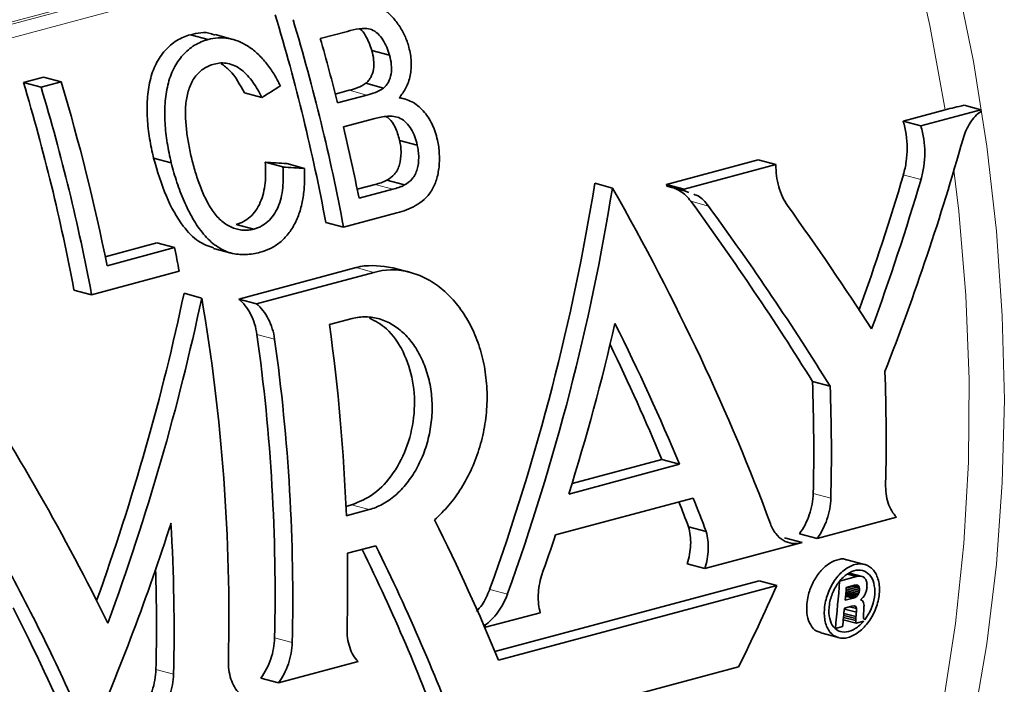
# Model space of a CAD drawing. Units: inches. Extents: x 0.5 to 33.5, y 0.5 to 21.
# Drawn here: x 27.7 to 28.9, y 16.4 to 17.3 of the extents above; entities that cross this region are included whole.
import ezdxf

# ---------------------------------------------------------------- set-up
doc = ezdxf.new("R2010")
doc.units = ezdxf.units.IN
doc.header["$MEASUREMENT"] = 0

msp = doc.modelspace()

# ---------------------------------------------------------------- linework, layer by layer
at = {"color": 8, "linetype": 'Continuous', "lineweight": 18}
for p, q in [((28.5084, 17.4751), (27.2922, 17.1493)), ((27.2719, 17.141), (28.4882, 17.4668)), ((28.4834, 17.4488), (27.2671, 17.123)), ((28.1013, 17.1571), (28.0794, 17.163)), ((28.7892, 17.0522), (28.7673, 17.0581)), ((28.1334, 17.0402), (28.1115, 17.0461)), ((28.5255, 17.0193), (28.5035, 17.0252)), ((28.1099, 16.937), (28.088, 16.9429)), ((27.9868, 16.8539), (27.9649, 16.8597)), ((28.6773, 16.6565), (28.6554, 16.6624)), ((28.1042, 16.6424), (28.0822, 16.6483)), ((28.2757, 16.5373), (28.2538, 16.5432)), ((28.0087, 16.4774), (27.9868, 16.4833)), ((27.8614, 16.438), (27.8395, 16.4438))]:
    msp.add_line(p, q, dxfattribs=at)
at = {"color": 7, "linetype": 'Continuous', "lineweight": 35}
for p, q in [((28.0434, 17.2272), (28.0771, 17.2362)), ((27.9042, 17.2261), (27.8822, 17.232)), ((27.9349, 17.2263), (27.9129, 17.2322)), ((28.1295, 17.2066), (28.1075, 17.2125)), ((27.6749, 17.1728), (27.6998, 17.1795)), ((27.7217, 17.1736), (27.6998, 17.1795)), ((27.6968, 17.1669), (27.6749, 17.1728)), ((27.7217, 17.1736), (27.6968, 17.1669)), ((28.0621, 17.1583), (28.0794, 17.163)), ((28.1218, 17.1658), (28.0999, 17.1717)), ((27.9711, 17.154), (27.9492, 17.1599)), ((28.1013, 17.1571), (28.0649, 17.1473)), ((28.1476, 17.1524), (28.1416, 17.1541)), ((28.8193, 17.1388), (28.767, 17.1248)), ((28.789, 17.119), (28.8635, 17.1389)), ((28.8635, 17.1389), (28.843, 17.1444)), ((28.8638, 17.1369), (28.8635, 17.1389)), ((28.0722, 17.1176), (28.1111, 17.128)), ((28.789, 17.119), (28.767, 17.1248)), ((28.1639, 17.095), (28.142, 17.1009)), ((27.8585, 17.0729), (27.8366, 17.0788)), ((28.5872, 17.0767), (28.4732, 17.0461)), ((28.6092, 17.0708), (28.5872, 17.0767)), ((27.997, 17.0679), (27.9751, 17.0737)), ((28.0239, 17.0661), (28.0019, 17.072)), ((28.4952, 17.0402), (28.6092, 17.0708)), ((28.0893, 17.0402), (28.1115, 17.0461)), ((28.1334, 17.0402), (28.0916, 17.029)), ((28.1482, 17.0455), (28.1263, 17.0514)), ((28.4062, 17.0417), (28.3843, 17.0476)), ((28.4736, 17.0441), (28.4732, 17.0461)), ((28.4952, 17.0402), (28.4732, 17.0461)), ((28.4955, 17.0382), (28.4736, 17.0441)), ((28.4955, 17.0382), (28.4952, 17.0402)), ((28.501, 17.0362), (28.4955, 17.0382)), ((28.0723, 16.993), (28.1387, 17.0108)), ((27.961, 16.9906), (27.9391, 16.9965)), ((28.0723, 16.993), (28.0504, 16.9989)), ((27.7765, 16.9564), (27.8407, 16.9736)), ((27.8626, 16.9677), (27.7788, 16.9452)), ((27.8626, 16.9677), (27.8407, 16.9736)), ((27.9109, 16.9668), (27.9327, 16.961)), ((28.088, 16.9429), (27.9423, 16.9039)), ((28.1554, 16.9369), (28.1334, 16.9428)), ((27.7595, 16.9092), (27.8683, 16.9384)), ((27.9642, 16.898), (28.1099, 16.937)), ((27.7595, 16.9092), (27.7376, 16.9151)), ((27.8962, 16.9051), (27.8743, 16.911)), ((27.9642, 16.898), (27.9423, 16.9039)), ((28.0548, 16.8721), (28.0831, 16.8797)), ((28.6764, 16.7957), (28.6545, 16.8016)), ((28.4895, 16.6987), (28.352, 16.6618)), ((28.356, 16.6747), (28.4675, 16.7045)), ((28.4895, 16.6987), (28.4675, 16.7045)), ((28.5065, 16.6567), (28.3356, 16.611)), ((28.0754, 16.6465), (28.0822, 16.6483)), ((28.1042, 16.6424), (28.0758, 16.6348)), ((28.759, 16.633), (28.6603, 16.6066)), ((28.5226, 16.6151), (28.5006, 16.621)), ((28.6603, 16.6066), (28.6384, 16.6124)), ((28.6416, 16.6016), (28.5209, 16.5692)), ((28.6416, 16.6016), (28.6197, 16.6074)), ((28.1123, 16.5976), (28.0771, 16.5882)), ((28.7192, 16.5743), (28.6973, 16.5802)), ((28.5209, 16.5692), (28.499, 16.5751)), ((28.7133, 16.5598), (28.7, 16.5634)), ((28.7162, 16.5595), (28.7005, 16.5637)), ((28.5884, 16.5541), (28.2603, 16.4662)), ((28.6103, 16.5482), (28.5884, 16.5541)), ((28.7093, 16.5592), (28.6882, 16.5535)), ((28.7093, 16.5592), (28.6981, 16.5622)), ((28.7093, 16.5592), (28.7133, 16.5598)), ((28.2647, 16.4556), (28.6103, 16.5482)), ((28.7108, 16.5361), (28.6959, 16.5401)), ((28.7117, 16.5378), (28.6961, 16.5419)), ((28.7124, 16.5398), (28.6963, 16.5441)), ((28.6964, 16.5458), (28.7066, 16.5485)), ((28.7127, 16.5421), (28.6977, 16.5461)), ((28.7128, 16.5445), (28.7022, 16.5473)), ((28.7125, 16.5464), (28.7056, 16.5482)), ((28.7066, 16.5485), (28.7091, 16.5489)), ((28.7118, 16.5478), (28.7081, 16.5488)), ((28.7091, 16.5489), (28.7108, 16.5486)), ((28.705, 16.5326), (28.6951, 16.5299)), ((28.705, 16.5326), (28.6955, 16.5351)), ((28.7076, 16.5335), (28.6957, 16.5367)), ((28.7095, 16.5347), (28.6958, 16.5384)), ((28.705, 16.5326), (28.7076, 16.5335)), ((28.3165, 16.5145), (28.2486, 16.4963)), ((28.709, 16.515), (28.6941, 16.519)), ((28.6942, 16.5202), (28.7032, 16.5226)), ((28.7091, 16.5196), (28.7005, 16.5219)), ((28.7032, 16.5226), (28.7064, 16.523)), ((28.7083, 16.5221), (28.7055, 16.5229)), ((28.7087, 16.5016), (28.6928, 16.5058)), ((28.7084, 16.5046), (28.6931, 16.5087)), ((28.7084, 16.5071), (28.6933, 16.5111)), ((28.7085, 16.5096), (28.6936, 16.5136)), ((28.7087, 16.5016), (28.7182, 16.5041)), ((28.2475, 16.4988), (28.2463, 16.4991)), ((28.2486, 16.4963), (28.2474, 16.4966)), ((28.6829, 16.4947), (28.6919, 16.4972)), ((28.6649, 16.4894), (28.6867, 16.4835)), ((28.0904, 16.4539), (27.9917, 16.4274)), ((28.5628, 16.4473), (28.2172, 16.3547)), ((27.9917, 16.4274), (27.9698, 16.4333))]:
    msp.add_line(p, q, dxfattribs=at)
at = {"color": 8, "linetype": 'Continuous', "lineweight": 18, "flags": 128}
for points in [[(28.8193, 17.1388), (28.8002, 17.2436), (28.7765, 17.3477), (28.7483, 17.4507), (28.7157, 17.5524), (28.6789, 17.6521), (28.6379, 17.7496), (28.5931, 17.8445), (28.5444, 17.9363), (28.4922, 18.0248)], [(28.8927, 16.7789), (28.8902, 16.883), (28.883, 16.988), (28.871, 17.0935), (28.8543, 17.199), (28.8329, 17.304), (28.8069, 17.4083), (28.7764, 17.5113), (28.7416, 17.6127), (28.7025, 17.712), (28.6594, 17.8088), (28.6125, 17.9028), (28.5618, 17.9936)], [(28.0926, 15.4592), (28.1081, 15.4635), (28.1771, 15.4871), (28.244, 15.517), (28.3085, 15.5533), (28.3705, 15.5957), (28.4295, 15.6441), (28.4855, 15.6984), (28.5381, 15.7581), (28.5872, 15.8233), (28.6325, 15.8935), (28.674, 15.9685), (28.7113, 16.048), (28.7444, 16.1316), (28.7732, 16.2191), (28.7975, 16.3101), (28.8172, 16.4043), (28.8322, 16.5011), (28.8425, 16.6004), (28.8481, 16.7015), (28.8489, 16.8043), (28.8449, 16.9082), (28.8361, 17.0128), (28.8301, 17.0638)], [(28.0364, 15.4442), (28.0506, 15.4462), (28.1224, 15.4609), (28.1925, 15.4821), (28.2606, 15.5098), (28.3265, 15.544), (28.3897, 15.5844), (28.4502, 15.6309), (28.5076, 15.6833), (28.5618, 15.7414), (28.6125, 15.805), (28.6594, 15.8738), (28.7025, 15.9476), (28.7416, 16.026), (28.7764, 16.1087), (28.8069, 16.1954), (28.8329, 16.2857), (28.8543, 16.3793), (28.871, 16.4758), (28.883, 16.5749), (28.8902, 16.676), (28.8927, 16.7789)]]:
    msp.add_lwpolyline(points, dxfattribs=at)
at = {"color": 7, "linetype": 'Continuous', "lineweight": 35}
for centre, radius, start, end in [((25.6202, 16.5439), 2.4724, 10.6062, 16.7547), ((25.6422, 16.538), 2.4724, 10.6062, 16.7547), ((25.6629, 16.5435), 2.4768, 14.1106, 16.0242), ((25.3075, 16.4601), 2.4724, 10.6062, 16.7547), ((25.3294, 16.4542), 2.4724, 10.6062, 16.7547), ((25.3528, 16.4605), 2.4739, 11.3002, 16.7535), ((25.6719, 16.5456), 2.4675, 11.2973, 13.4027), ((25.4565, 16.4871), 2.4537, 10.5994, 11.2966), ((25.6022, 16.51), 2.3278, 358.6741, 9.7709), ((25.7246, 16.5459), 2.3529, 2.1664, 7.9685), ((25.6805, 16.5379), 2.3069, 358.6434, 8.0187), ((25.7024, 16.532), 2.3069, 358.6434, 8.0187), ((26.5202, 16.7304), 2.2258, 358.5673, 2.151), ((26.4303, 16.7181), 2.2258, 358.5673, 2.151), ((26.4522, 16.7122), 2.2258, 358.5673, 2.151), ((25.6181, 16.4936), 2.2439, 358.5786, 3.3759), ((25.87, 16.5512), 2.2074, 358.559, 0.9611), ((25.6181, 16.4994), 2.222, 358.5658, 1.7815), ((26.6519, 16.7084), 2.0422, 353.9938, 355.65), ((26.6454, 16.7121), 2.0578, 354.9202, 355.3635), ((26.6822, 16.7087), 2.0208, 353.9899, 354.6467), ((26.7792, 16.7083), 1.9485, 354.2825, 354.3992)]:
    msp.add_arc(centre, radius, start, end, dxfattribs=at)
for centre, major_axis, ratio, start_param, end_param in [((24.8461, 16.3247), (5.6754, 3.0409), 0.132592, 5.222912, 5.227724), ((27.5125, 17.0391), (0.9423, 1.7745), 0.604949, 4.902156, 5.057433), ((28.4371, 17.2985), (5.2593, -0.3202), 0.048085, 4.627365, 4.632482), ((28.459, 17.2926), (5.2593, -0.3202), 0.048085, 4.627365, 4.632482), ((27.4499, 17.034), (0.9423, 1.7745), 0.604949, 4.946238, 5.036145), ((27.4718, 17.0282), (0.9423, 1.7745), 0.604949, 4.936627, 5.036145), ((27.0859, 16.9365), (0.664, 1.7586), 0.655309, 4.736084, 5.016297), ((27.1078, 16.9306), (0.664, 1.7586), 0.655309, 4.736084, 5.016297), ((27.3857, 17.0051), (-1.1508, 1.3991), 0.476666, 4.082893, 4.363106), ((27.505, 17.0488), (1.351, -1.3417), 0.390165, 1.024114, 1.180074), ((27.5269, 17.0429), (1.351, -1.3417), 0.390165, 1.024114, 1.180074), ((27.6094, 17.065), (1.351, -1.3417), 0.390165, 1.058585, 1.165172), ((26.552, 16.7935), (0.8131, 1.7656), 0.630023, 4.850653, 5.058721), ((26.5739, 16.7876), (0.8131, 1.7656), 0.630023, 4.838515, 5.058721), ((27.1457, 16.9408), (0.664, 1.7586), 0.655309, 4.800362, 4.917756), ((27.3099, 16.9848), (-1.1508, 1.3991), 0.476666, 4.147172, 4.264565), ((27.288, 16.9907), (-1.1508, 1.3991), 0.476666, 4.147172, 4.243146), ((26.5995, 16.7944), (-1.2395, 1.3726), 0.438401, 4.135688, 4.355894), ((27.288, 16.9907), (-1.1508, 1.3991), 0.476666, 4.090183, 4.111428), ((27.3099, 16.9848), (-1.1508, 1.3991), 0.476666, 4.090183, 4.11868), ((26.6132, 16.7981), (0.8131, 1.7656), 0.630023, 4.752994, 4.900876), ((27.0136, 16.9054), (-1.2395, 1.3726), 0.438401, 4.025871, 4.147732), ((27.1457, 16.9408), (0.664, 1.7586), 0.655309, 4.743374, 4.77187), ((26.9131, 16.8902), (-1.2395, 1.3726), 0.438401, 3.96847, 4.132788), ((26.9351, 16.8844), (-1.2395, 1.3726), 0.438401, 3.96847, 4.139959), ((26.5209, 16.7734), (-1.2395, 1.3726), 0.438401, 4.050167, 4.190392), ((27.0824, 16.9238), (4.5356, -0.5225), 0.041152, 5.084934, 5.085615), ((27.317, 16.9867), (2.3948, -1.0956), 0.088093, 0.986593, 0.987684), ((27.4019, 17.0094), (1.7027, -1.256), 0.253975, 0.891297, 0.892804), ((27.4444, 17.0208), (1.3739, -1.3356), 0.380424, 0.866653, 0.868142), ((27.4718, 17.0281), (-1.1545, 1.398), 0.475076, 4.01598, 4.01762), ((27.4993, 17.0355), (-0.9035, 1.4806), 0.573343, 4.060759, 4.062595), ((27.4848, 17.0316), (0.8131, 1.7656), 0.630023, 4.671297, 4.728698), ((27.3575, 16.9975), (1.9391, -1.2023), 0.183011, 0.916796, 0.917518), ((27.5747, 17.0557), (0.3774, 1.7477), 0.690481, 4.562916, 4.564098), ((27.439, 17.0194), (-1.3294, 1.3475), 0.399436, 4.004329, 4.00533), ((27.54, 17.0464), (-0.225, 1.6796), 0.700997, 4.31371, 4.315153), ((27.4854, 17.0318), (-0.9436, 1.4669), 0.55924, 4.049143, 4.050424), ((27.5156, 17.0399), (-0.6025, 1.5817), 0.654394, 4.15777, 4.15933), ((27.589, 17.0596), (0.4604, 1.7512), 0.682237, 4.592058, 4.594643), ((27.5534, 17.05), (-0.15, 1.6937), 0.704694, 4.345995, 4.348624), ((27.5253, 17.0425), (-0.5978, 1.5831), 0.655297, 4.160593, 4.16267), ((28.0018, 17.1701), (4.2266, 2.626), 0.183792, 4.765382, 4.765839), ((27.728, 17.0968), (1.962, 1.9695), 0.395047, 4.818541, 4.819204), ((27.6294, 17.0704), (1.0765, 1.7876), 0.576678, 4.760406, 4.761329), ((27.7947, 17.1147), (2.4076, 2.0939), 0.328799, 4.809791, 4.811228), ((27.277, 16.976), (2.4103, -1.0918), 0.085656, 0.970086, 0.971343), ((27.4075, 17.0109), (1.5159, -1.2999), 0.322231, 0.855342, 0.857035), ((27.6481, 17.0754), (1.166, 1.7988), 0.557086, 4.771661, 4.77385), ((27.4847, 17.0316), (-0.97, 1.4579), 0.549546, 4.028297, 4.030715), ((26.499, 16.7793), (-1.2395, 1.3726), 0.438401, 4.050167, 4.15908), ((27.2413, 16.9664), (2.5617, -1.0546), 0.063852, 0.987588, 0.988483), ((27.4495, 17.0222), (-1.1619, 1.3957), 0.47192, 3.996292, 3.998082), ((27.5235, 17.042), (-0.4672, 1.6217), 0.677135, 4.191622, 4.195103), ((27.5086, 17.038), (-0.6475, 1.5674), 0.645058, 4.123672, 4.126656), ((27.5314, 17.0441), (-0.4857, 1.6165), 0.674468, 4.183172, 4.185325), ((27.523, 17.0419), (-0.5895, 1.5857), 0.6569, 4.146183, 4.149613), ((27.5164, 17.0401), (-0.5545, 1.5964), 0.663333, 4.154521, 4.156154), ((27.5018, 17.0362), (-0.7128, 1.5459), 0.629825, 4.09321, 4.094806), ((27.4842, 17.0315), (-0.8724, 1.4914), 0.583792, 4.040361, 4.042431), ((27.5165, 17.0401), (-0.6578, 1.564), 0.642794, 4.114198, 4.115526), ((27.4689, 17.0274), (-1.0629, 1.427), 0.513334, 3.999572, 4.000831), ((27.3326, 16.9909), (1.8957, -1.2121), 0.194793, 0.882201, 0.883246), ((27.0146, 16.9057), (-1.2395, 1.3726), 0.438401, 4.054446, 4.05623)]:
    msp.add_ellipse(centre, major_axis=major_axis, ratio=ratio, start_param=start_param, end_param=end_param, dxfattribs=at)
for points, knots in [([(28.1535, 17.2165), (28.1528, 17.2189), (28.1521, 17.2214), (28.1504, 17.2262), (28.1494, 17.2285), (28.1463, 17.2353), (28.1438, 17.2397), (28.1382, 17.2479), (28.1352, 17.2517), (28.1287, 17.2585), (28.1251, 17.2615), (28.1177, 17.2662), (28.1139, 17.268), (28.1061, 17.2704), (28.1021, 17.271), (28.0944, 17.2715), (28.0906, 17.2712), (28.0831, 17.2702), (28.0794, 17.2694), (28.0758, 17.2684)], [0, 0, 0, 0, 0.0625, 0.0625, 0.125, 0.125, 0.25, 0.25, 0.375, 0.375, 0.5, 0.5, 0.625, 0.625, 0.75, 0.75, 0.875, 0.875, 1, 1, 1, 1]), ([(27.8822, 17.232), (27.8909, 17.2341), (27.901, 17.2366), (27.9112, 17.2321), (27.9127, 17.2315)], [0, 0, 0, 0, 0.862419, 1, 1, 1, 1]), ([(28.0771, 17.2362), (28.0819, 17.2375), (28.0868, 17.2387), (28.0943, 17.2396), (28.0968, 17.2398), (28.1019, 17.2398), (28.1046, 17.2394), (28.1099, 17.2373), (28.1125, 17.2356), (28.1172, 17.2312), (28.1193, 17.2286), (28.123, 17.2229), (28.1247, 17.2198), (28.1274, 17.2134), (28.1285, 17.21), (28.1295, 17.2066)], [0, 0, 0, 0, 0.25, 0.25, 0.375, 0.375, 0.5, 0.5, 0.625, 0.625, 0.75, 0.75, 0.875, 0.875, 1, 1, 1, 1]), ([(28.1075, 17.2125), (28.1053, 17.2187), (28.1018, 17.2285), (28.0956, 17.2374), (28.0928, 17.2393), (28.0926, 17.2395)], [0, 0, 0, 0, 0.625659, 0.974244, 1, 1, 1, 1]), ([(27.8366, 17.0788), (27.8347, 17.087), (27.8329, 17.0951), (27.8303, 17.1114), (27.8293, 17.1196), (27.8284, 17.136), (27.8283, 17.1442), (27.8294, 17.1601), (27.8305, 17.1678), (27.834, 17.1827), (27.8364, 17.1895), (27.8427, 17.2019), (27.8466, 17.2076), (27.8552, 17.2173), (27.86, 17.2214), (27.868, 17.2264), (27.8707, 17.2277), (27.8764, 17.2302), (27.8793, 17.2311), (27.8822, 17.232)], [0, 0, 0, 0, 0.125, 0.125, 0.25, 0.25, 0.375, 0.375, 0.5, 0.5, 0.625, 0.625, 0.75, 0.75, 0.875, 0.875, 0.9375, 0.9375, 1, 1, 1, 1]), ([(27.9042, 17.2261), (27.9012, 17.2252), (27.8983, 17.2243), (27.8927, 17.2219), (27.89, 17.2205), (27.8821, 17.2157), (27.8772, 17.2115), (27.8686, 17.2018), (27.8648, 17.1964), (27.86, 17.187), (27.8586, 17.1837), (27.8561, 17.1768), (27.8551, 17.1732), (27.8525, 17.1623), (27.8513, 17.1544), (27.8502, 17.1385), (27.8503, 17.1305), (27.8512, 17.1141), (27.8522, 17.1058), (27.8548, 17.0893), (27.8567, 17.0811), (27.8585, 17.0729)], [0, 0, 0, 0, 0.0625, 0.0625, 0.125, 0.125, 0.25, 0.25, 0.375, 0.375, 0.4375, 0.4375, 0.5, 0.5, 0.625, 0.625, 0.75, 0.75, 0.875, 0.875, 1, 1, 1, 1]), ([(27.9939, 17.1685), (27.9914, 17.1735), (27.9889, 17.1784), (27.9832, 17.1876), (27.9801, 17.192), (27.9736, 17.2004), (27.97, 17.2043), (27.9626, 17.2114), (27.9587, 17.2144), (27.9506, 17.2198), (27.9463, 17.2221), (27.9378, 17.2256), (27.9336, 17.2268), (27.925, 17.2282), (27.9207, 17.2284), (27.9123, 17.2279), (27.9082, 17.2271), (27.9042, 17.2261)], [0, 0, 0, 0, 0.125, 0.125, 0.25, 0.25, 0.375, 0.375, 0.5, 0.5, 0.625, 0.625, 0.75, 0.75, 0.875, 0.875, 1, 1, 1, 1]), ([(28.0999, 17.1717), (28.101, 17.1728), (28.1022, 17.1738), (28.1043, 17.1762), (28.1052, 17.1775), (28.1077, 17.182), (28.1089, 17.1854), (28.1101, 17.1928), (28.1101, 17.1968), (28.1094, 17.2047), (28.1085, 17.2086), (28.1075, 17.2125)], [0, 0, 0, 0, 0.125, 0.125, 0.25, 0.25, 0.5, 0.5, 0.75, 0.75, 1, 1, 1, 1]), ([(28.1414, 17.1537), (28.1429, 17.1556), (28.1444, 17.1575), (28.1473, 17.1616), (28.1486, 17.1637), (28.1521, 17.1706), (28.1539, 17.1758), (28.1561, 17.1869), (28.1565, 17.1928), (28.1562, 17.2017), (28.1559, 17.2047), (28.1549, 17.2106), (28.1542, 17.2135), (28.1535, 17.2165)], [0, 0, 0, 0, 0.125, 0.125, 0.25, 0.25, 0.5, 0.5, 0.75, 0.75, 0.875, 0.875, 1, 1, 1, 1]), ([(28.1295, 17.2066), (28.1304, 17.2027), (28.1313, 17.1988), (28.132, 17.191), (28.132, 17.187), (28.1308, 17.1796), (28.1296, 17.1762), (28.1272, 17.1717), (28.1262, 17.1703), (28.1241, 17.1679), (28.123, 17.1669), (28.1218, 17.1658)], [0, 0, 0, 0, 0.25, 0.25, 0.5, 0.5, 0.75, 0.75, 0.875, 0.875, 1, 1, 1, 1]), ([(27.8834, 17.0798), (27.8821, 17.0858), (27.8807, 17.0918), (27.8787, 17.1038), (27.8778, 17.1099), (27.8766, 17.1219), (27.8762, 17.128), (27.876, 17.14), (27.8764, 17.1459), (27.8782, 17.1572), (27.8796, 17.1626), (27.8826, 17.17), (27.8836, 17.1724), (27.8861, 17.1769), (27.8875, 17.179), (27.892, 17.1847), (27.8955, 17.1878), (27.9014, 17.1915), (27.9034, 17.1925), (27.9075, 17.1943), (27.9097, 17.195), (27.9119, 17.1956)], [0, 0, 0, 0, 0.125, 0.125, 0.25, 0.25, 0.375, 0.375, 0.5, 0.5, 0.625, 0.625, 0.6875, 0.6875, 0.75, 0.75, 0.875, 0.875, 0.9375, 0.9375, 1, 1, 1, 1]), ([(27.9119, 17.1956), (27.9146, 17.1962), (27.9173, 17.1968), (27.9229, 17.1971), (27.9258, 17.1969), (27.9316, 17.1958), (27.9345, 17.1948), (27.9402, 17.1922), (27.943, 17.1904), (27.9509, 17.1843), (27.9557, 17.1789), (27.9641, 17.1671), (27.9677, 17.1607), (27.9711, 17.154)], [0, 0, 0, 0, 0.125, 0.125, 0.25, 0.25, 0.375, 0.375, 0.5, 0.5, 0.75, 0.75, 1, 1, 1, 1]), ([(27.9492, 17.1599), (27.9437, 17.1701), (27.9359, 17.1848), (27.9241, 17.1934), (27.9206, 17.196)], [0, 0, 0, 0, 0.697908, 1, 1, 1, 1]), ([(28.0794, 17.163), (28.083, 17.164), (28.0865, 17.165), (28.0934, 17.1677), (28.0968, 17.1693), (28.0999, 17.1717)], [0, 0, 0, 0, 0.5, 0.5, 1, 1, 1, 1]), ([(28.1218, 17.1658), (28.1188, 17.1634), (28.1154, 17.1619), (28.1084, 17.1591), (28.1049, 17.1581), (28.1013, 17.1571)], [0, 0, 0, 0, 0.5, 0.5, 1, 1, 1, 1]), ([(28.1889, 17.1012), (28.1881, 17.1047), (28.1873, 17.1081), (28.1851, 17.1147), (28.1838, 17.1179), (28.1809, 17.124), (28.1792, 17.1271), (28.1755, 17.1326), (28.1735, 17.1351), (28.1692, 17.1399), (28.1669, 17.142), (28.1621, 17.1458), (28.1597, 17.1474), (28.1546, 17.1501), (28.1519, 17.1511), (28.1467, 17.1528), (28.144, 17.1533), (28.1414, 17.1537)], [0, 0, 0, 0, 0.125, 0.125, 0.25, 0.25, 0.375, 0.375, 0.5, 0.5, 0.625, 0.625, 0.75, 0.75, 0.875, 0.875, 1, 1, 1, 1]), ([(28.843, 17.1444), (28.8388, 17.1435), (28.8348, 17.1426), (28.8268, 17.1408), (28.823, 17.1398), (28.8193, 17.1388)], [0, 0, 0, 0, 0.5, 0.5, 1, 1, 1, 1]), ([(28.1111, 17.128), (28.1163, 17.1293), (28.1214, 17.1305), (28.1294, 17.131), (28.1321, 17.131), (28.1374, 17.1303), (28.1402, 17.1295), (28.1454, 17.1269), (28.1479, 17.125), (28.1524, 17.1205), (28.1545, 17.1178), (28.1581, 17.112), (28.1596, 17.1088), (28.1621, 17.1021), (28.163, 17.0986), (28.1639, 17.095)], [0, 0, 0, 0, 0.25, 0.25, 0.375, 0.375, 0.5, 0.5, 0.625, 0.625, 0.75, 0.75, 0.875, 0.875, 1, 1, 1, 1]), ([(28.142, 17.1009), (28.1404, 17.1065), (28.1375, 17.1164), (28.131, 17.1267), (28.1266, 17.1296), (28.1253, 17.1305)], [0, 0, 0, 0, 0.4785321, 0.8474909, 1, 1, 1, 1]), ([(28.8638, 17.1369), (28.8586, 17.1334), (28.8541, 17.1286), (28.8465, 17.117), (28.8435, 17.1102), (28.8414, 17.1028)], [0, 0, 0, 0, 0.5, 0.5, 1, 1, 1, 1]), ([(28.767, 17.1248), (28.7686, 17.1195), (28.7699, 17.114), (28.7715, 17.1028), (28.772, 17.0972), (28.772, 17.0857), (28.7716, 17.08), (28.7701, 17.0689), (28.7689, 17.0634), (28.7673, 17.0581)], [0, 0, 0, 0, 0.25, 0.25, 0.5, 0.5, 0.75, 0.75, 1, 1, 1, 1]), ([(28.7892, 17.0522), (28.7908, 17.0576), (28.792, 17.063), (28.7935, 17.0741), (28.7939, 17.0798), (28.7939, 17.0913), (28.7935, 17.0969), (28.7918, 17.1081), (28.7906, 17.1136), (28.789, 17.119)], [0, 0, 0, 0, 0.25, 0.25, 0.5, 0.5, 0.75, 0.75, 1, 1, 1, 1]), ([(28.1263, 17.0514), (28.1297, 17.0534), (28.1329, 17.0557), (28.137, 17.0605), (28.1382, 17.0623), (28.1403, 17.0663), (28.1411, 17.0685), (28.1431, 17.0755), (28.1437, 17.0805), (28.1438, 17.0882), (28.1436, 17.0907), (28.143, 17.0958), (28.1425, 17.0984), (28.142, 17.1009)], [0, 0, 0, 0, 0.25, 0.25, 0.375, 0.375, 0.5, 0.5, 0.75, 0.75, 0.875, 0.875, 1, 1, 1, 1]), ([(28.1387, 17.0108), (28.1426, 17.0119), (28.1466, 17.0131), (28.1543, 17.0161), (28.1581, 17.0178), (28.1655, 17.022), (28.1691, 17.0246), (28.1758, 17.0306), (28.1789, 17.0341), (28.1841, 17.0423), (28.1862, 17.0469), (28.1892, 17.057), (28.1903, 17.0624), (28.1915, 17.0732), (28.1916, 17.0789), (28.1911, 17.0873), (28.1909, 17.0901), (28.19, 17.0957), (28.1895, 17.0984), (28.1889, 17.1012)], [0, 0, 0, 0, 0.125, 0.125, 0.25, 0.25, 0.375, 0.375, 0.5, 0.5, 0.625, 0.625, 0.75, 0.75, 0.875, 0.875, 0.9375, 0.9375, 1, 1, 1, 1]), ([(28.1639, 17.095), (28.1644, 17.0925), (28.1649, 17.09), (28.1655, 17.0849), (28.1657, 17.0824), (28.1657, 17.0748), (28.1651, 17.0697), (28.163, 17.0628), (28.1622, 17.0605), (28.1602, 17.0565), (28.1589, 17.0547), (28.1548, 17.0498), (28.1516, 17.0475), (28.1482, 17.0455)], [0, 0, 0, 0, 0.125, 0.125, 0.25, 0.25, 0.5, 0.5, 0.625, 0.625, 0.75, 0.75, 1, 1, 1, 1]), ([(27.9111, 16.9674), (27.9046, 16.9696), (27.8908, 16.9745), (27.8699, 16.9968), (27.8502, 17.0321), (27.8413, 17.0627), (27.8366, 17.0788)], [0, 0, 0, 0, 0.174727, 0.375341, 0.670425, 1, 1, 1, 1]), ([(27.961, 16.9906), (27.9588, 16.9901), (27.9566, 16.9896), (27.9521, 16.9892), (27.9499, 16.9891), (27.9454, 16.9895), (27.9431, 16.9899), (27.9385, 16.991), (27.9363, 16.9918), (27.9319, 16.9936), (27.9298, 16.9947), (27.9255, 16.9972), (27.9234, 16.9987), (27.9173, 17.0039), (27.9137, 17.0079), (27.907, 17.0173), (27.9041, 17.0224), (27.8988, 17.0331), (27.8964, 17.0386), (27.8921, 17.0501), (27.8901, 17.0559), (27.8865, 17.0677), (27.885, 17.0738), (27.8834, 17.0798)], [0, 0, 0, 0, 0.0625, 0.0625, 0.125, 0.125, 0.1875, 0.1875, 0.25, 0.25, 0.3125, 0.3125, 0.375, 0.375, 0.5, 0.5, 0.625, 0.625, 0.75, 0.75, 0.875, 0.875, 1, 1, 1, 1]), ([(27.8585, 17.0729), (27.8596, 17.0688), (27.8606, 17.0647), (27.8629, 17.0566), (27.8642, 17.0527), (27.8681, 17.0408), (27.8711, 17.033), (27.8777, 17.0179), (27.8813, 17.0106), (27.8873, 17.0002), (27.8894, 16.9969), (27.8938, 16.9905), (27.8962, 16.9874), (27.9035, 16.9787), (27.9087, 16.9737), (27.9202, 16.9658), (27.9261, 16.9628), (27.9383, 16.9594), (27.9446, 16.9589), (27.9538, 16.9592), (27.9569, 16.9595), (27.963, 16.9605), (27.966, 16.9612), (27.969, 16.962)], [0, 0, 0, 0, 0.0625, 0.0625, 0.125, 0.125, 0.25, 0.25, 0.375, 0.375, 0.4375, 0.4375, 0.5, 0.5, 0.625, 0.625, 0.75, 0.75, 0.875, 0.875, 0.9375, 0.9375, 1, 1, 1, 1]), ([(27.9391, 16.9965), (27.9407, 16.997), (27.9422, 16.9974), (27.9452, 16.9986), (27.9467, 16.9993), (27.9511, 17.0016), (27.9538, 17.0035), (27.9591, 17.0082), (27.9614, 17.0108), (27.9656, 17.0169), (27.9675, 17.0203), (27.9706, 17.0276), (27.9719, 17.0314), (27.9738, 17.0395), (27.9746, 17.0437), (27.9754, 17.0522), (27.9756, 17.0564), (27.9757, 17.065), (27.9754, 17.0694), (27.9751, 17.0737)], [0, 0, 0, 0, 0.0625, 0.0625, 0.125, 0.125, 0.25, 0.25, 0.375, 0.375, 0.5, 0.5, 0.625, 0.625, 0.75, 0.75, 0.875, 0.875, 1, 1, 1, 1]), ([(27.997, 17.0679), (27.9973, 17.0635), (27.9976, 17.0592), (27.9976, 17.0506), (27.9973, 17.0463), (27.9965, 17.0378), (27.9958, 17.0336), (27.9938, 17.0256), (27.9926, 17.0218), (27.9879, 17.0109), (27.9836, 17.0047), (27.9758, 16.9977), (27.9731, 16.9957), (27.9687, 16.9934), (27.9672, 16.9927), (27.9641, 16.9916), (27.9626, 16.9911), (27.961, 16.9906)], [0, 0, 0, 0, 0.125, 0.125, 0.25, 0.25, 0.375, 0.375, 0.5, 0.5, 0.75, 0.75, 0.875, 0.875, 0.9375, 0.9375, 1, 1, 1, 1]), ([(27.969, 16.962), (27.9733, 16.9632), (27.9775, 16.9647), (27.9857, 16.9687), (27.9896, 16.9712), (27.9971, 16.9773), (28.0005, 16.9808), (28.0068, 16.9888), (28.0097, 16.9933), (28.0146, 17.003), (28.0167, 17.0081), (28.02, 17.019), (28.0213, 17.0247), (28.0231, 17.0363), (28.0236, 17.0422), (28.0242, 17.054), (28.0241, 17.0601), (28.0239, 17.0661)], [0, 0, 0, 0, 0.125, 0.125, 0.25, 0.25, 0.375, 0.375, 0.5, 0.5, 0.625, 0.625, 0.75, 0.75, 0.875, 0.875, 1, 1, 1, 1]), ([(28.6092, 17.0708), (28.6091, 17.0661), (28.6093, 17.0615), (28.6105, 17.0523), (28.6114, 17.0477), (28.6151, 17.0346), (28.6188, 17.0266), (28.6236, 17.02)], [0, 0, 0, 0, 0.25, 0.25, 0.5, 0.5, 1, 1, 1, 1]), ([(28.1115, 17.0461), (28.114, 17.0468), (28.1165, 17.0475), (28.1215, 17.0491), (28.1239, 17.0502), (28.1263, 17.0514)], [0, 0, 0, 0, 0.5, 0.5, 1, 1, 1, 1]), ([(28.1482, 17.0455), (28.1471, 17.0449), (28.1458, 17.0443), (28.1446, 17.0438), (28.1434, 17.0433), (28.1422, 17.0429), (28.1409, 17.0425), (28.1384, 17.0417), (28.1359, 17.0409), (28.1334, 17.0402)], [0, 0, 0, 0, 0.0001362824, 0.0001362824, 0.0001362824, 0.0002725924, 0.0002725924, 0.0002725924, 0.0005445742, 0.0005445742, 0.0005445742, 0.0005445742]), ([(28.4838, 17.0413), (28.4884, 17.0389), (28.4957, 17.035), (28.5015, 17.0278), (28.5035, 17.0252)], [0, 0, 0, 0, 0.636417, 1, 1, 1, 1]), ([(28.5255, 17.0193), (28.5214, 17.0244), (28.5161, 17.0312), (28.5091, 17.0333), (28.5073, 17.0339)], [0, 0, 0, 0, 0.744402, 1, 1, 1, 1]), ([(28.1334, 16.9426), (28.1199, 16.9447), (28.1046, 16.9471), (28.0897, 16.9433), (28.088, 16.9429)], [0, 0, 0, 0, 0.883566, 1, 1, 1, 1]), ([(28.1099, 16.937), (28.1237, 16.9407), (28.1377, 16.941), (28.1586, 16.9363), (28.1654, 16.9339), (28.1786, 16.9276), (28.1851, 16.9236), (28.1974, 16.9141), (28.2031, 16.9088), (28.2139, 16.8967), (28.2189, 16.89), (28.228, 16.8754), (28.232, 16.8677), (28.2389, 16.8514), (28.2418, 16.8427), (28.2465, 16.8248), (28.2481, 16.8156), (28.2503, 16.7969), (28.2507, 16.7872), (28.2503, 16.7679), (28.2494, 16.7583), (28.2464, 16.7393), (28.2443, 16.7298), (28.2388, 16.7113), (28.2356, 16.7025), (28.2279, 16.6854), (28.2235, 16.6771), (28.2139, 16.6616), (28.2087, 16.6545), (28.1975, 16.6413), (28.1915, 16.6353), (28.1852, 16.6299)], [0, 0, 0, 0, 0.125, 0.125, 0.1875, 0.1875, 0.25, 0.25, 0.3125, 0.3125, 0.375, 0.375, 0.4375, 0.4375, 0.5, 0.5, 0.5625, 0.5625, 0.625, 0.625, 0.6875, 0.6875, 0.75, 0.75, 0.8125, 0.8125, 0.875, 0.875, 0.9375, 0.9375, 1, 1, 1, 1]), ([(27.9423, 16.9039), (27.9452, 16.9015), (27.9479, 16.8987), (27.9528, 16.8924), (27.9551, 16.8888), (27.9609, 16.8775), (27.9636, 16.8688), (27.9649, 16.8597)], [0, 0, 0, 0, 0.25, 0.25, 0.5, 0.5, 1, 1, 1, 1]), ([(27.9868, 16.8539), (27.9862, 16.8584), (27.9852, 16.8628), (27.9826, 16.8713), (27.9809, 16.8754), (27.9751, 16.8867), (27.9701, 16.8932), (27.9642, 16.898)], [0, 0, 0, 0, 0.25, 0.25, 0.5, 0.5, 1, 1, 1, 1]), ([(28.0831, 16.8797), (28.0888, 16.8812), (28.0944, 16.8819), (28.1057, 16.8817), (28.1115, 16.8808), (28.1226, 16.8775), (28.128, 16.8751), (28.1383, 16.8689), (28.1433, 16.865), (28.1525, 16.8561), (28.1567, 16.851), (28.1645, 16.8396), (28.1678, 16.8335), (28.1736, 16.8203), (28.176, 16.8133), (28.1797, 16.7986), (28.181, 16.7911), (28.1824, 16.7757), (28.1825, 16.7677), (28.1816, 16.752), (28.1805, 16.7442), (28.1773, 16.7288), (28.1751, 16.7212), (28.1698, 16.7067), (28.1666, 16.6998), (28.1592, 16.6866), (28.1552, 16.6806), (28.1464, 16.6696), (28.1415, 16.6645), (28.1315, 16.6558), (28.1262, 16.6522), (28.1154, 16.6462), (28.1098, 16.6439), (28.1042, 16.6424)], [0, 0, 0, 0, 0.0625, 0.0625, 0.125, 0.125, 0.1875, 0.1875, 0.25, 0.25, 0.3125, 0.3125, 0.375, 0.375, 0.4375, 0.4375, 0.5, 0.5, 0.5625, 0.5625, 0.625, 0.625, 0.6875, 0.6875, 0.75, 0.75, 0.8125, 0.8125, 0.875, 0.875, 0.9375, 0.9375, 1, 1, 1, 1]), ([(28.0822, 16.6483), (28.0917, 16.6521), (28.1107, 16.6598), (28.1353, 16.6868), (28.153, 16.7216), (28.1616, 16.7618), (28.1598, 16.8027), (28.1476, 16.8394), (28.1284, 16.8675), (28.1118, 16.8764), (28.1045, 16.8803)], [0, 0, 0, 0, 0.127441, 0.254881, 0.382306, 0.509822, 0.637824, 0.766822, 0.896772, 1, 1, 1, 1]), ([(28.7453, 16.6748), (28.7452, 16.6704), (28.7454, 16.6662), (28.7465, 16.6581), (28.7473, 16.6542), (28.7508, 16.6435), (28.7544, 16.6374), (28.759, 16.633)], [0, 0, 0, 0, 0.25, 0.25, 0.5, 0.5, 1, 1, 1, 1]), ([(28.6554, 16.6624), (28.6551, 16.6538), (28.6535, 16.6447), (28.6491, 16.6319), (28.6473, 16.6276), (28.6432, 16.6197), (28.6409, 16.6159), (28.6384, 16.6124)], [0, 0, 0, 0, 0.5, 0.5, 0.75, 0.75, 1, 1, 1, 1]), ([(28.6603, 16.6066), (28.6628, 16.6101), (28.6651, 16.6138), (28.6692, 16.6217), (28.671, 16.626), (28.6754, 16.6388), (28.6771, 16.6478), (28.6773, 16.6565)], [0, 0, 0, 0, 0.25, 0.25, 0.5, 0.5, 1, 1, 1, 1]), ([(28.6023, 16.6248), (28.604, 16.6201), (28.6062, 16.6161), (28.6115, 16.6092), (28.6146, 16.6064), (28.6215, 16.6023), (28.6253, 16.601), (28.6332, 16.6001), (28.6374, 16.6004), (28.6416, 16.6016)], [0, 0, 0, 0, 0.25, 0.25, 0.5, 0.5, 0.75, 0.75, 1, 1, 1, 1]), ([(28.5006, 16.621), (28.5016, 16.6176), (28.5024, 16.614), (28.5032, 16.6067), (28.5034, 16.6028), (28.503, 16.591), (28.5015, 16.583), (28.499, 16.5751)], [0, 0, 0, 0, 0.25, 0.25, 0.5, 0.5, 1, 1, 1, 1]), ([(28.5209, 16.5692), (28.5222, 16.5732), (28.5232, 16.5771), (28.5246, 16.585), (28.525, 16.5891), (28.5254, 16.6008), (28.5246, 16.6083), (28.5226, 16.6151)], [0, 0, 0, 0, 0.25, 0.25, 0.5, 0.5, 1, 1, 1, 1]), ([(28.6972, 16.5799), (28.6967, 16.5801), (28.693, 16.582), (28.6845, 16.5804), (28.673, 16.5749), (28.6624, 16.5644), (28.654, 16.5507), (28.649, 16.5371), (28.6479, 16.5288), (28.6475, 16.5256)], [0, 0, 0, 0, 0.027781, 0.200418, 0.372708, 0.545006, 0.717659, 0.891027, 1, 1, 1, 1]), ([(28.6694, 16.5197), (28.6699, 16.5256), (28.6713, 16.5317), (28.6756, 16.5436), (28.6785, 16.5493), (28.6854, 16.5594), (28.6895, 16.5638), (28.698, 16.5706), (28.7026, 16.573), (28.7115, 16.5754), (28.7159, 16.5754), (28.7238, 16.573), (28.7273, 16.5706), (28.733, 16.5638), (28.7351, 16.5595), (28.7376, 16.5494), (28.7379, 16.5437), (28.7369, 16.5319), (28.7354, 16.5258), (28.7309, 16.5141), (28.7279, 16.5084), (28.7208, 16.4984), (28.7166, 16.494), (28.7079, 16.4873), (28.7033, 16.4849), (28.6943, 16.4825), (28.69, 16.4825), (28.6823, 16.4848), (28.6789, 16.4872), (28.6735, 16.4938), (28.6715, 16.4982), (28.6692, 16.5081), (28.6689, 16.5137), (28.6694, 16.5197)], [0, 0, 0, 0, 0.0625, 0.0625, 0.125, 0.125, 0.1875, 0.1875, 0.25, 0.25, 0.3125, 0.3125, 0.375, 0.375, 0.4375, 0.4375, 0.5, 0.5, 0.5625, 0.5625, 0.625, 0.625, 0.6875, 0.6875, 0.75, 0.75, 0.8125, 0.8125, 0.875, 0.875, 0.9375, 0.9375, 1, 1, 1, 1]), ([(28.7182, 16.5041), (28.7149, 16.5003), (28.7114, 16.4971), (28.704, 16.4925), (28.7002, 16.4911), (28.693, 16.4902), (28.6896, 16.4907), (28.6836, 16.4936), (28.6811, 16.496), (28.6772, 16.5023), (28.6759, 16.5062), (28.6747, 16.515), (28.6747, 16.5198), (28.6763, 16.5297), (28.6777, 16.5347), (28.6819, 16.5444), (28.6845, 16.5489), (28.6906, 16.5567), (28.6941, 16.56), (28.7013, 16.5649), (28.7051, 16.5665), (28.7124, 16.5677), (28.7159, 16.5673), (28.7221, 16.5646), (28.7249, 16.5623), (28.7312, 16.553), (28.7328, 16.5437), (28.73, 16.524), (28.7257, 16.5137), (28.7195, 16.5057)], [0, 0, 0, 0, 0.0625, 0.0625, 0.125, 0.125, 0.1875, 0.1875, 0.25, 0.25, 0.3125, 0.3125, 0.375, 0.375, 0.4375, 0.4375, 0.5, 0.5, 0.5625, 0.5625, 0.625, 0.625, 0.6875, 0.6875, 0.75, 0.75, 0.875, 0.875, 1, 1, 1, 1]), ([(28.3182, 16.5603), (28.317, 16.5564), (28.3161, 16.5524), (28.3147, 16.5444), (28.3143, 16.5404), (28.3139, 16.5286), (28.3147, 16.5212), (28.3165, 16.5145)], [0, 0, 0, 0, 0.25, 0.25, 0.5, 0.5, 1, 1, 1, 1]), ([(28.2538, 16.5432), (28.251, 16.5364), (28.2467, 16.526), (28.2397, 16.5186), (28.2373, 16.516)], [0, 0, 0, 0, 0.65131, 1, 1, 1, 1]), ([(28.2475, 16.4988), (28.2505, 16.5008), (28.2534, 16.5032), (28.2588, 16.5086), (28.2615, 16.5117), (28.2687, 16.5215), (28.2727, 16.5291), (28.2757, 16.5373)], [0, 0, 0, 0, 0.25, 0.25, 0.5, 0.5, 1, 1, 1, 1]), ([(28.6475, 16.5256), (28.6474, 16.5205), (28.6472, 16.5105), (28.6518, 16.4987), (28.658, 16.4914), (28.6632, 16.4904), (28.665, 16.49)], [0, 0, 0, 0, 0.284615, 0.569241, 0.853346, 1, 1, 1, 1]), ([(28.0767, 16.4956), (28.0766, 16.4913), (28.0768, 16.4871), (28.0779, 16.479), (28.0788, 16.4751), (28.0823, 16.4644), (28.0858, 16.4583), (28.0904, 16.4539)], [0, 0, 0, 0, 0.25, 0.25, 0.5, 0.5, 1, 1, 1, 1]), ([(27.9868, 16.4833), (27.9867, 16.4789), (27.9862, 16.4745), (27.9846, 16.4658), (27.9835, 16.4613), (27.9791, 16.4485), (27.9749, 16.4404), (27.9698, 16.4333)], [0, 0, 0, 0, 0.25, 0.25, 0.5, 0.5, 1, 1, 1, 1]), ([(27.9917, 16.4274), (27.9943, 16.431), (27.9966, 16.4347), (28.0006, 16.4426), (28.0024, 16.4468), (28.0068, 16.4597), (28.0085, 16.4687), (28.0087, 16.4774)], [0, 0, 0, 0, 0.25, 0.25, 0.5, 0.5, 1, 1, 1, 1]), ([(27.9294, 16.4562), (27.9293, 16.4518), (27.9295, 16.4476), (27.9306, 16.4395), (27.9314, 16.4356), (27.9349, 16.4249), (27.9385, 16.4189), (27.9431, 16.4144)], [0, 0, 0, 0, 0.25, 0.25, 0.5, 0.5, 1, 1, 1, 1]), ([(27.8395, 16.4438), (27.8393, 16.4352), (27.8376, 16.4261), (27.8332, 16.4133), (27.8314, 16.4091), (27.8273, 16.4011), (27.825, 16.3973), (27.8225, 16.3938)], [0, 0, 0, 0, 0.5, 0.5, 0.75, 0.75, 1, 1, 1, 1]), ([(27.8444, 16.388), (27.847, 16.3915), (27.8492, 16.3952), (27.8533, 16.4032), (27.8551, 16.4074), (27.8595, 16.4202), (27.8612, 16.4292), (27.8614, 16.438)], [0, 0, 0, 0, 0.25, 0.25, 0.5, 0.5, 1, 1, 1, 1])]:
    msp.add_open_spline(points, degree=3, knots=knots, dxfattribs=at)

doc.saveas('drawing.dxf')
